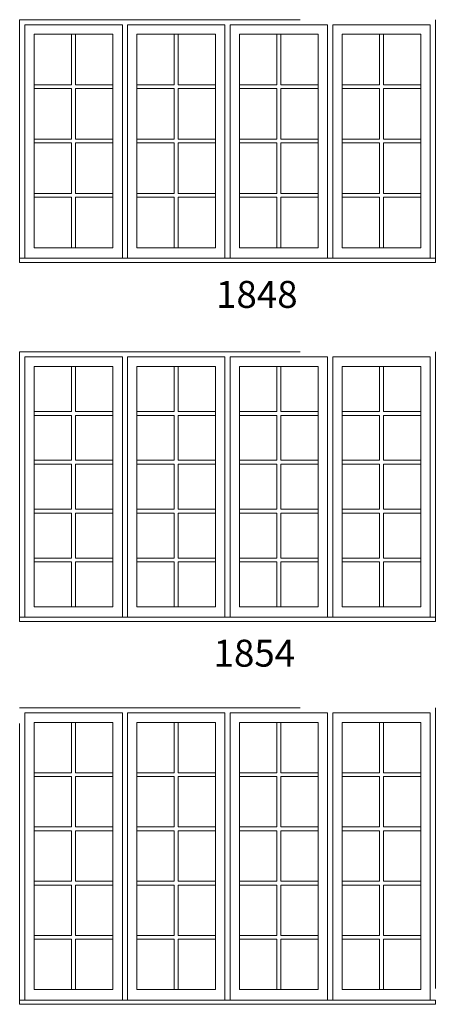
# Model space of a CAD drawing. Units: millimetres. Extents: x -141 to 11345, y -1839 to -761.
# Drawn here: x 3157 to 3250, y -1603 to -1384 of the extents above; entities that cross this region are included whole.
import ezdxf

# ---------------------------------------------------------------- set-up
doc = ezdxf.new("R2010")
doc.units = ezdxf.units.MM
doc.header["$MEASUREMENT"] = 0
doc.linetypes.add('HIDDEN', pattern=[0.375, 0.25, -0.125])
doc.layers.get('0').update_dxf_attribs({"lineweight": 0})
doc.layers.add('1', color=7, linetype='Continuous', lineweight=0)
doc.styles.get("Standard").update_dxf_attribs({"font": 'txt', "height": 40})

msp = doc.modelspace()

# ---------------------------------------------------------------- linework, layer by layer
for p, q in [((3168.69, -1398.13), (3168.69, -1386.91)), ((3169.55, -1398.13), (3169.55, -1386.91)), ((3191.56, -1398.13), (3191.56, -1386.91)), ((3192.43, -1398.13), (3192.43, -1386.91)), ((3214.44, -1398.13), (3214.44, -1386.91)), ((3215.31, -1398.13), (3215.31, -1386.91)), ((3237.31, -1398.13), (3237.31, -1386.91)), ((3238.18, -1398.13), (3238.18, -1386.91)), ((3160.38, -1398.13), (3168.69, -1398.13)), ((3160.38, -1399), (3168.69, -1399)), ((3168.69, -1410.22), (3168.69, -1399)), ((3169.55, -1398.13), (3177.86, -1398.13)), ((3169.55, -1410.22), (3169.55, -1399)), ((3169.55, -1399), (3177.86, -1399)), ((3183.25, -1398.13), (3191.56, -1398.13)), ((3183.25, -1399), (3191.56, -1399)), ((3191.56, -1410.22), (3191.56, -1399)), ((3192.43, -1398.13), (3200.74, -1398.13)), ((3192.43, -1410.22), (3192.43, -1399)), ((3192.43, -1399), (3200.74, -1399)), ((3206.13, -1398.13), (3214.44, -1398.13)), ((3206.13, -1399), (3214.44, -1399)), ((3214.44, -1410.22), (3214.44, -1399)), ((3215.31, -1398.13), (3223.61, -1398.13)), ((3215.31, -1410.22), (3215.31, -1399)), ((3215.31, -1399), (3223.61, -1399)), ((3229, -1398.13), (3237.31, -1398.13)), ((3229, -1399), (3237.31, -1399)), ((3237.31, -1410.22), (3237.31, -1399)), ((3238.18, -1398.13), (3246.49, -1398.13)), ((3238.18, -1410.22), (3238.18, -1399)), ((3238.18, -1399), (3246.49, -1399)), ((3160.38, -1410.22), (3168.69, -1410.22)), ((3169.55, -1410.22), (3177.86, -1410.22)), ((3183.25, -1410.22), (3191.56, -1410.22)), ((3192.43, -1410.22), (3200.74, -1410.22)), ((3206.13, -1410.22), (3214.44, -1410.22)), ((3215.31, -1410.22), (3223.61, -1410.22)), ((3229, -1410.22), (3237.31, -1410.22)), ((3238.18, -1410.22), (3246.49, -1410.22)), ((3160.38, -1411.08), (3168.69, -1411.08)), ((3168.69, -1422.3), (3168.69, -1411.08)), ((3169.55, -1422.3), (3169.55, -1411.08)), ((3169.55, -1411.08), (3177.86, -1411.08)), ((3183.25, -1411.08), (3191.56, -1411.08)), ((3191.56, -1422.3), (3191.56, -1411.08)), ((3192.43, -1422.3), (3192.43, -1411.08)), ((3192.43, -1411.08), (3200.74, -1411.08)), ((3206.13, -1411.08), (3214.44, -1411.08)), ((3214.44, -1422.3), (3214.44, -1411.08)), ((3215.31, -1422.3), (3215.31, -1411.08)), ((3215.31, -1411.08), (3223.61, -1411.08)), ((3229, -1411.08), (3237.31, -1411.08)), ((3237.31, -1422.3), (3237.31, -1411.08)), ((3238.18, -1422.3), (3238.18, -1411.08)), ((3238.18, -1411.08), (3246.49, -1411.08)), ((3160.38, -1422.3), (3168.69, -1422.3)), ((3160.38, -1423.17), (3168.69, -1423.17)), ((3168.69, -1434.39), (3168.69, -1423.17)), ((3169.55, -1422.3), (3177.86, -1422.3)), ((3169.55, -1434.39), (3169.55, -1423.17)), ((3169.55, -1423.17), (3177.86, -1423.17)), ((3183.25, -1422.3), (3191.56, -1422.3)), ((3183.25, -1423.17), (3191.56, -1423.17)), ((3191.56, -1434.39), (3191.56, -1423.17)), ((3192.43, -1422.3), (3200.74, -1422.3)), ((3192.43, -1434.39), (3192.43, -1423.17)), ((3192.43, -1423.17), (3200.74, -1423.17)), ((3206.13, -1422.3), (3214.44, -1422.3)), ((3206.13, -1423.17), (3214.44, -1423.17)), ((3214.44, -1434.39), (3214.44, -1423.17)), ((3215.31, -1422.3), (3223.61, -1422.3)), ((3215.31, -1434.39), (3215.31, -1423.17)), ((3215.31, -1423.17), (3223.61, -1423.17)), ((3229, -1422.3), (3237.31, -1422.3)), ((3229, -1423.17), (3237.31, -1423.17)), ((3237.31, -1434.39), (3237.31, -1423.17)), ((3238.18, -1422.3), (3246.49, -1422.3)), ((3238.18, -1434.39), (3238.18, -1423.17)), ((3238.18, -1423.17), (3246.49, -1423.17)), ((3168.69, -1460.84), (3168.69, -1470.84)), ((3169.55, -1460.84), (3169.55, -1470.84)), ((3191.56, -1460.84), (3191.56, -1470.84)), ((3192.43, -1460.84), (3192.43, -1470.84)), ((3214.44, -1460.84), (3214.44, -1470.84)), ((3215.31, -1460.84), (3215.31, -1470.84)), ((3237.31, -1460.84), (3237.31, -1470.84)), ((3238.18, -1460.84), (3238.18, -1470.84)), ((3160.38, -1470.84), (3168.69, -1470.84)), ((3160.38, -1471.71), (3168.69, -1471.71)), ((3168.69, -1471.71), (3168.69, -1481.71)), ((3169.55, -1470.84), (3177.86, -1470.84)), ((3169.55, -1471.71), (3169.55, -1481.71)), ((3169.55, -1471.71), (3177.86, -1471.71)), ((3183.25, -1470.84), (3191.56, -1470.84)), ((3183.25, -1471.71), (3191.56, -1471.71)), ((3191.56, -1471.71), (3191.56, -1481.71)), ((3192.43, -1470.84), (3200.74, -1470.84)), ((3192.43, -1471.71), (3192.43, -1481.71)), ((3192.43, -1471.71), (3200.74, -1471.71)), ((3206.13, -1470.84), (3214.44, -1470.84)), ((3206.13, -1471.71), (3214.44, -1471.71)), ((3214.44, -1471.71), (3214.44, -1481.71)), ((3215.31, -1470.84), (3223.61, -1470.84)), ((3215.31, -1471.71), (3215.31, -1481.71)), ((3215.31, -1471.71), (3223.61, -1471.71)), ((3229, -1470.84), (3237.31, -1470.84)), ((3229, -1471.71), (3237.31, -1471.71)), ((3237.31, -1471.71), (3237.31, -1481.71)), ((3238.18, -1470.84), (3246.49, -1470.84)), ((3238.18, -1471.71), (3238.18, -1481.71)), ((3238.18, -1471.71), (3246.49, -1471.71)), ((3160.38, -1481.71), (3168.69, -1481.71)), ((3160.38, -1482.58), (3168.69, -1482.58)), ((3168.69, -1482.58), (3168.69, -1492.58)), ((3169.55, -1481.71), (3177.86, -1481.71)), ((3169.55, -1482.58), (3169.55, -1492.58)), ((3169.55, -1482.58), (3177.86, -1482.58)), ((3183.25, -1481.71), (3191.56, -1481.71)), ((3183.25, -1482.58), (3191.56, -1482.58)), ((3191.56, -1482.58), (3191.56, -1492.58)), ((3192.43, -1481.71), (3200.74, -1481.71)), ((3192.43, -1482.58), (3192.43, -1492.58)), ((3192.43, -1482.58), (3200.74, -1482.58)), ((3206.13, -1481.71), (3214.44, -1481.71)), ((3206.13, -1482.58), (3214.44, -1482.58)), ((3214.44, -1482.58), (3214.44, -1492.58)), ((3215.31, -1481.71), (3223.61, -1481.71)), ((3215.31, -1482.58), (3215.31, -1492.58)), ((3215.31, -1482.58), (3223.61, -1482.58)), ((3229, -1481.71), (3237.31, -1481.71)), ((3229, -1482.58), (3237.31, -1482.58)), ((3237.31, -1482.58), (3237.31, -1492.58)), ((3238.18, -1481.71), (3246.49, -1481.71)), ((3238.18, -1482.58), (3238.18, -1492.58)), ((3238.18, -1482.58), (3246.49, -1482.58)), ((3160.38, -1492.58), (3168.69, -1492.58)), ((3160.38, -1493.45), (3168.69, -1493.45)), ((3168.69, -1493.45), (3168.69, -1503.45)), ((3169.55, -1492.58), (3177.86, -1492.58)), ((3169.55, -1493.45), (3169.55, -1503.45)), ((3169.55, -1493.45), (3177.86, -1493.45)), ((3183.25, -1492.58), (3191.56, -1492.58)), ((3183.25, -1493.45), (3191.56, -1493.45)), ((3191.56, -1493.45), (3191.56, -1503.45)), ((3192.43, -1492.58), (3200.74, -1492.58)), ((3192.43, -1493.45), (3192.43, -1503.45)), ((3192.43, -1493.45), (3200.74, -1493.45)), ((3206.13, -1492.58), (3214.44, -1492.58)), ((3206.13, -1493.45), (3214.44, -1493.45)), ((3214.44, -1493.45), (3214.44, -1503.45)), ((3215.31, -1492.58), (3223.61, -1492.58)), ((3215.31, -1493.45), (3215.31, -1503.45)), ((3215.31, -1493.45), (3223.61, -1493.45)), ((3229, -1492.58), (3237.31, -1492.58)), ((3229, -1493.45), (3237.31, -1493.45)), ((3237.31, -1493.45), (3237.31, -1503.45)), ((3238.18, -1492.58), (3246.49, -1492.58)), ((3238.18, -1493.45), (3238.18, -1503.45)), ((3238.18, -1493.45), (3246.49, -1493.45)), ((3160.38, -1503.45), (3168.69, -1503.45)), ((3160.38, -1504.32), (3168.69, -1504.32)), ((3168.69, -1504.32), (3168.69, -1514.32)), ((3169.55, -1503.45), (3177.86, -1503.45)), ((3169.55, -1504.32), (3169.55, -1514.32)), ((3169.55, -1504.32), (3177.86, -1504.32)), ((3183.25, -1503.45), (3191.56, -1503.45)), ((3183.25, -1504.32), (3191.56, -1504.32)), ((3191.56, -1504.32), (3191.56, -1514.32)), ((3192.43, -1503.45), (3200.74, -1503.45)), ((3192.43, -1504.32), (3192.43, -1514.32)), ((3192.43, -1504.32), (3200.74, -1504.32)), ((3206.13, -1503.45), (3214.44, -1503.45)), ((3206.13, -1504.32), (3214.44, -1504.32)), ((3214.44, -1504.32), (3214.44, -1514.32)), ((3215.31, -1503.45), (3223.61, -1503.45)), ((3215.31, -1504.32), (3215.31, -1514.32)), ((3215.31, -1504.32), (3223.61, -1504.32)), ((3229, -1503.45), (3237.31, -1503.45)), ((3229, -1504.32), (3237.31, -1504.32)), ((3237.31, -1504.32), (3237.31, -1514.32)), ((3238.18, -1503.45), (3246.49, -1503.45)), ((3238.18, -1504.32), (3238.18, -1514.32)), ((3238.18, -1504.32), (3246.49, -1504.32)), ((3168.69, -1540.02), (3168.69, -1551.23)), ((3169.55, -1540.02), (3169.55, -1551.23)), ((3191.56, -1540.02), (3191.56, -1551.23)), ((3192.43, -1540.02), (3192.43, -1551.23)), ((3214.44, -1540.02), (3214.44, -1551.23)), ((3215.31, -1540.02), (3215.31, -1551.23)), ((3237.31, -1540.02), (3237.31, -1551.23)), ((3238.18, -1540.02), (3238.18, -1551.23)), ((3160.38, -1551.23), (3168.69, -1551.23)), ((3169.55, -1551.23), (3177.86, -1551.23)), ((3183.25, -1551.23), (3191.56, -1551.23)), ((3192.43, -1551.23), (3200.74, -1551.23)), ((3206.13, -1551.23), (3214.44, -1551.23)), ((3215.31, -1551.23), (3223.61, -1551.23)), ((3229, -1551.23), (3237.31, -1551.23)), ((3238.18, -1551.23), (3246.49, -1551.23)), ((3160.38, -1552.09), (3168.69, -1552.09)), ((3168.69, -1552.09), (3168.69, -1563.29)), ((3169.55, -1552.09), (3169.55, -1563.29)), ((3169.55, -1552.09), (3177.86, -1552.09)), ((3183.25, -1552.09), (3191.56, -1552.09)), ((3191.56, -1552.09), (3191.56, -1563.29)), ((3192.43, -1552.09), (3192.43, -1563.29)), ((3192.43, -1552.09), (3200.74, -1552.09)), ((3206.13, -1552.09), (3214.44, -1552.09)), ((3214.44, -1552.09), (3214.44, -1563.29)), ((3215.31, -1552.09), (3215.31, -1563.29)), ((3215.31, -1552.09), (3223.61, -1552.09)), ((3229, -1552.09), (3237.31, -1552.09)), ((3237.31, -1552.09), (3237.31, -1563.29)), ((3238.18, -1552.09), (3238.18, -1563.29)), ((3238.18, -1552.09), (3246.49, -1552.09)), ((3160.38, -1563.29), (3168.69, -1563.29)), ((3160.38, -1564.16), (3168.69, -1564.16)), ((3168.69, -1564.16), (3168.69, -1575.36)), ((3169.55, -1563.29), (3177.86, -1563.29)), ((3169.55, -1564.16), (3169.55, -1575.36)), ((3169.55, -1564.16), (3177.86, -1564.16)), ((3183.25, -1563.29), (3191.56, -1563.29)), ((3183.25, -1564.16), (3191.56, -1564.16)), ((3191.56, -1564.16), (3191.56, -1575.36)), ((3192.43, -1563.29), (3200.74, -1563.29)), ((3192.43, -1564.16), (3192.43, -1575.36)), ((3192.43, -1564.16), (3200.74, -1564.16)), ((3206.13, -1563.29), (3214.44, -1563.29)), ((3206.13, -1564.16), (3214.44, -1564.16)), ((3214.44, -1564.16), (3214.44, -1575.36)), ((3215.31, -1563.29), (3223.61, -1563.29)), ((3215.31, -1564.16), (3215.31, -1575.36)), ((3215.31, -1564.16), (3223.61, -1564.16)), ((3229, -1563.29), (3237.31, -1563.29)), ((3229, -1564.16), (3237.31, -1564.16)), ((3237.31, -1564.16), (3237.31, -1575.36)), ((3238.18, -1563.29), (3246.49, -1563.29)), ((3238.18, -1564.16), (3238.18, -1575.36)), ((3238.18, -1564.16), (3246.49, -1564.16)), ((3160.38, -1575.36), (3168.69, -1575.36)), ((3169.55, -1575.36), (3177.86, -1575.36)), ((3183.25, -1575.36), (3191.56, -1575.36)), ((3192.43, -1575.36), (3200.74, -1575.36)), ((3206.13, -1575.36), (3214.44, -1575.36)), ((3215.31, -1575.36), (3223.61, -1575.36)), ((3229, -1575.36), (3237.31, -1575.36)), ((3238.18, -1575.36), (3246.49, -1575.36)), ((3160.38, -1576.23), (3168.69, -1576.23)), ((3168.69, -1576.23), (3168.69, -1587.43)), ((3169.55, -1576.23), (3169.55, -1587.43)), ((3169.55, -1576.23), (3177.86, -1576.23)), ((3183.25, -1576.23), (3191.56, -1576.23)), ((3191.56, -1576.23), (3191.56, -1587.43)), ((3192.43, -1576.23), (3192.43, -1587.43)), ((3192.43, -1576.23), (3200.74, -1576.23)), ((3206.13, -1576.23), (3214.44, -1576.23)), ((3214.44, -1576.23), (3214.44, -1587.43)), ((3215.31, -1576.23), (3215.31, -1587.43)), ((3215.31, -1576.23), (3223.61, -1576.23)), ((3229, -1576.23), (3237.31, -1576.23)), ((3237.31, -1576.23), (3237.31, -1587.43)), ((3238.18, -1576.23), (3238.18, -1587.43)), ((3238.18, -1576.23), (3246.49, -1576.23)), ((3160.38, -1587.43), (3168.69, -1587.43)), ((3160.38, -1588.3), (3168.69, -1588.3)), ((3168.69, -1588.3), (3168.69, -1599.5)), ((3169.55, -1587.43), (3177.86, -1587.43)), ((3169.55, -1588.3), (3169.55, -1599.5)), ((3169.55, -1588.3), (3177.86, -1588.3)), ((3183.25, -1587.43), (3191.56, -1587.43)), ((3183.25, -1588.3), (3191.56, -1588.3)), ((3191.56, -1588.3), (3191.56, -1599.5)), ((3192.43, -1587.43), (3200.74, -1587.43)), ((3192.43, -1588.3), (3192.43, -1599.5)), ((3192.43, -1588.3), (3200.74, -1588.3)), ((3206.13, -1587.43), (3214.44, -1587.43)), ((3206.13, -1588.3), (3214.44, -1588.3)), ((3214.44, -1588.3), (3214.44, -1599.5)), ((3215.31, -1587.43), (3223.61, -1587.43)), ((3215.31, -1588.3), (3215.31, -1599.5)), ((3215.31, -1588.3), (3223.61, -1588.3)), ((3229, -1587.43), (3237.31, -1587.43)), ((3229, -1588.3), (3237.31, -1588.3)), ((3237.31, -1588.3), (3237.31, -1599.5)), ((3238.18, -1587.43), (3246.49, -1587.43)), ((3238.18, -1588.3), (3238.18, -1599.5)), ((3238.18, -1588.3), (3246.49, -1588.3))]:
    msp.add_line(p, q)
at = {"linetype": 'HIDDEN', "ltscale": 250}
for points in [[(3157.12, -1437.65), (3157.12, -1383.65), (3249.75, -1383.65), (3249.75, -1437.65)], [(3157.12, -1517.58), (3157.12, -1457.58), (3249.75, -1457.58), (3249.75, -1517.58)], [(3157.12, -1602.76), (3157.12, -1536.77), (3249.75, -1536.77), (3249.75, -1602.76)]]:
    msp.add_lwpolyline(points, dxfattribs=at)
at = {"ltscale": 250}
for points in [[(3158.24, -1436.7), (3158.24, -1384.78), (3180, -1384.78), (3180, -1436.7)], [(3181.12, -1436.7), (3181.12, -1384.78), (3202.87, -1384.78), (3202.87, -1436.7)], [(3225.75, -1436.7), (3225.75, -1384.78), (3204, -1384.78), (3204, -1436.7)], [(3248.62, -1436.7), (3248.62, -1384.78), (3226.87, -1384.78), (3226.87, -1436.7)], [(3158.24, -1516.63), (3158.24, -1458.71), (3180, -1458.71), (3180, -1516.63)], [(3181.12, -1516.63), (3181.12, -1458.71), (3202.87, -1458.71), (3202.87, -1516.63)], [(3225.75, -1516.63), (3225.75, -1458.71), (3204, -1458.71), (3204, -1516.63)], [(3248.62, -1516.63), (3248.62, -1458.71), (3226.87, -1458.71), (3226.87, -1516.63)], [(3158.24, -1601.81), (3158.24, -1537.89), (3180, -1537.89), (3180, -1601.81)], [(3181.12, -1601.81), (3181.12, -1537.89), (3202.87, -1537.89), (3202.87, -1601.81)], [(3225.75, -1601.81), (3225.75, -1537.89), (3204, -1537.89), (3204, -1601.81)], [(3248.62, -1601.81), (3248.62, -1537.89), (3226.87, -1537.89), (3226.87, -1601.81)]]:
    msp.add_lwpolyline(points, dxfattribs=at)
for points in [[(3160.38, -1386.91), (3177.86, -1386.91), (3177.86, -1434.39), (3160.38, -1434.39)], [(3200.74, -1386.91), (3183.25, -1386.91), (3183.25, -1434.39), (3200.74, -1434.39)], [(3223.61, -1386.91), (3206.13, -1386.91), (3206.13, -1434.39), (3223.61, -1434.39)], [(3246.49, -1386.91), (3229, -1386.91), (3229, -1434.39), (3246.49, -1434.39)], [(3160.38, -1460.84), (3177.86, -1460.84), (3177.86, -1514.32), (3160.38, -1514.32)], [(3200.74, -1460.84), (3183.25, -1460.84), (3183.25, -1514.32), (3200.74, -1514.32)], [(3223.61, -1460.84), (3206.13, -1460.84), (3206.13, -1514.32), (3223.61, -1514.32)], [(3246.49, -1460.84), (3229, -1460.84), (3229, -1514.32), (3246.49, -1514.32)], [(3160.38, -1540.02), (3177.86, -1540.02), (3177.86, -1599.5), (3160.38, -1599.5)], [(3200.74, -1540.02), (3183.25, -1540.02), (3183.25, -1599.5), (3200.74, -1599.5)], [(3223.61, -1540.02), (3206.13, -1540.02), (3206.13, -1599.5), (3223.61, -1599.5)], [(3246.49, -1540.02), (3229, -1540.02), (3229, -1599.5), (3246.49, -1599.5)]]:
    msp.add_lwpolyline(points, close=True, dxfattribs=at)
for points in [[(3160.38, -1434.39), (3177.86, -1434.39), (3177.86, -1386.91), (3160.38, -1386.91)], [(3160.38, -1434.39), (3177.86, -1434.39), (3177.86, -1386.91), (3160.38, -1386.91)], [(3160.38, -1434.39), (3177.86, -1434.39), (3177.86, -1386.91), (3160.38, -1386.91)], [(3160.38, -1434.39), (3177.86, -1434.39), (3177.86, -1386.91), (3160.38, -1386.91)], [(3183.25, -1434.39), (3200.74, -1434.39), (3200.74, -1386.91), (3183.25, -1386.91)], [(3183.25, -1434.39), (3200.74, -1434.39), (3200.74, -1386.91), (3183.25, -1386.91)], [(3183.25, -1434.39), (3200.74, -1434.39), (3200.74, -1386.91), (3183.25, -1386.91)], [(3183.25, -1434.39), (3200.74, -1434.39), (3200.74, -1386.91), (3183.25, -1386.91)], [(3206.13, -1434.39), (3223.61, -1434.39), (3223.61, -1386.91), (3206.13, -1386.91)], [(3206.13, -1434.39), (3223.61, -1434.39), (3223.61, -1386.91), (3206.13, -1386.91)], [(3206.13, -1434.39), (3223.61, -1434.39), (3223.61, -1386.91), (3206.13, -1386.91)], [(3206.13, -1434.39), (3223.61, -1434.39), (3223.61, -1386.91), (3206.13, -1386.91)], [(3229, -1434.39), (3246.49, -1434.39), (3246.49, -1386.91), (3229, -1386.91)], [(3229, -1434.39), (3246.49, -1434.39), (3246.49, -1386.91), (3229, -1386.91)], [(3229, -1434.39), (3246.49, -1434.39), (3246.49, -1386.91), (3229, -1386.91)], [(3229, -1434.39), (3246.49, -1434.39), (3246.49, -1386.91), (3229, -1386.91)], [(3157.12, -1437.65), (3249.75, -1437.65), (3249.75, -1436.7), (3157.12, -1436.7)], [(3160.38, -1514.32), (3177.86, -1514.32), (3177.86, -1460.84), (3160.38, -1460.84)], [(3160.38, -1514.32), (3177.86, -1514.32), (3177.86, -1460.84), (3160.38, -1460.84)], [(3160.38, -1514.32), (3177.86, -1514.32), (3177.86, -1460.84), (3160.38, -1460.84)], [(3160.38, -1514.32), (3177.86, -1514.32), (3177.86, -1460.84), (3160.38, -1460.84)], [(3160.38, -1514.32), (3177.86, -1514.32), (3177.86, -1460.84), (3160.38, -1460.84)], [(3183.25, -1514.32), (3200.74, -1514.32), (3200.74, -1460.84), (3183.25, -1460.84)], [(3183.25, -1514.32), (3200.74, -1514.32), (3200.74, -1460.84), (3183.25, -1460.84)], [(3183.25, -1514.32), (3200.74, -1514.32), (3200.74, -1460.84), (3183.25, -1460.84)], [(3183.25, -1514.32), (3200.74, -1514.32), (3200.74, -1460.84), (3183.25, -1460.84)], [(3183.25, -1514.32), (3200.74, -1514.32), (3200.74, -1460.84), (3183.25, -1460.84)], [(3206.13, -1514.32), (3223.61, -1514.32), (3223.61, -1460.84), (3206.13, -1460.84)], [(3206.13, -1514.32), (3223.61, -1514.32), (3223.61, -1460.84), (3206.13, -1460.84)], [(3206.13, -1514.32), (3223.61, -1514.32), (3223.61, -1460.84), (3206.13, -1460.84)], [(3206.13, -1514.32), (3223.61, -1514.32), (3223.61, -1460.84), (3206.13, -1460.84)], [(3206.13, -1514.32), (3223.61, -1514.32), (3223.61, -1460.84), (3206.13, -1460.84)], [(3229, -1514.32), (3246.49, -1514.32), (3246.49, -1460.84), (3229, -1460.84)], [(3229, -1514.32), (3246.49, -1514.32), (3246.49, -1460.84), (3229, -1460.84)], [(3229, -1514.32), (3246.49, -1514.32), (3246.49, -1460.84), (3229, -1460.84)], [(3229, -1514.32), (3246.49, -1514.32), (3246.49, -1460.84), (3229, -1460.84)], [(3229, -1514.32), (3246.49, -1514.32), (3246.49, -1460.84), (3229, -1460.84)], [(3157.12, -1517.58), (3249.75, -1517.58), (3249.75, -1516.63), (3157.12, -1516.63)], [(3160.38, -1599.5), (3177.86, -1599.5), (3177.86, -1540.02), (3160.38, -1540.02)], [(3160.38, -1599.5), (3177.86, -1599.5), (3177.86, -1540.02), (3160.38, -1540.02)], [(3160.38, -1599.5), (3177.86, -1599.5), (3177.86, -1540.02), (3160.38, -1540.02)], [(3160.38, -1599.5), (3177.86, -1599.5), (3177.86, -1540.02), (3160.38, -1540.02)], [(3160.38, -1599.5), (3177.86, -1599.5), (3177.86, -1540.02), (3160.38, -1540.02)], [(3183.25, -1599.5), (3200.74, -1599.5), (3200.74, -1540.02), (3183.25, -1540.02)], [(3183.25, -1599.5), (3200.74, -1599.5), (3200.74, -1540.02), (3183.25, -1540.02)], [(3183.25, -1599.5), (3200.74, -1599.5), (3200.74, -1540.02), (3183.25, -1540.02)], [(3183.25, -1599.5), (3200.74, -1599.5), (3200.74, -1540.02), (3183.25, -1540.02)], [(3183.25, -1599.5), (3200.74, -1599.5), (3200.74, -1540.02), (3183.25, -1540.02)], [(3206.13, -1599.5), (3223.61, -1599.5), (3223.61, -1540.02), (3206.13, -1540.02)], [(3206.13, -1599.5), (3223.61, -1599.5), (3223.61, -1540.02), (3206.13, -1540.02)], [(3206.13, -1599.5), (3223.61, -1599.5), (3223.61, -1540.02), (3206.13, -1540.02)], [(3206.13, -1599.5), (3223.61, -1599.5), (3223.61, -1540.02), (3206.13, -1540.02)], [(3206.13, -1599.5), (3223.61, -1599.5), (3223.61, -1540.02), (3206.13, -1540.02)], [(3229, -1599.5), (3246.49, -1599.5), (3246.49, -1540.02), (3229, -1540.02)], [(3229, -1599.5), (3246.49, -1599.5), (3246.49, -1540.02), (3229, -1540.02)], [(3229, -1599.5), (3246.49, -1599.5), (3246.49, -1540.02), (3229, -1540.02)], [(3229, -1599.5), (3246.49, -1599.5), (3246.49, -1540.02), (3229, -1540.02)], [(3229, -1599.5), (3246.49, -1599.5), (3246.49, -1540.02), (3229, -1540.02)], [(3157.12, -1602.76), (3249.75, -1602.76), (3249.75, -1601.81), (3157.12, -1601.81)]]:
    msp.add_lwpolyline(points, close=True)

# ---------------------------------------------------------------- texts
at = {"layer": '1', "char_height": 6, "attachment_point": 1}
for s, insert in [('\\pi1.28195;1848', (3193.19, -1441.78)), ('\\pi1.18987;1854', (3193.19, -1521.62))]:
    msp.add_mtext_dynamic_manual_height_columns(s, width=20.171, gutter_width=200, heights=[0], dxfattribs=dict(at, insert=insert))

doc.saveas('drawing.dxf')
